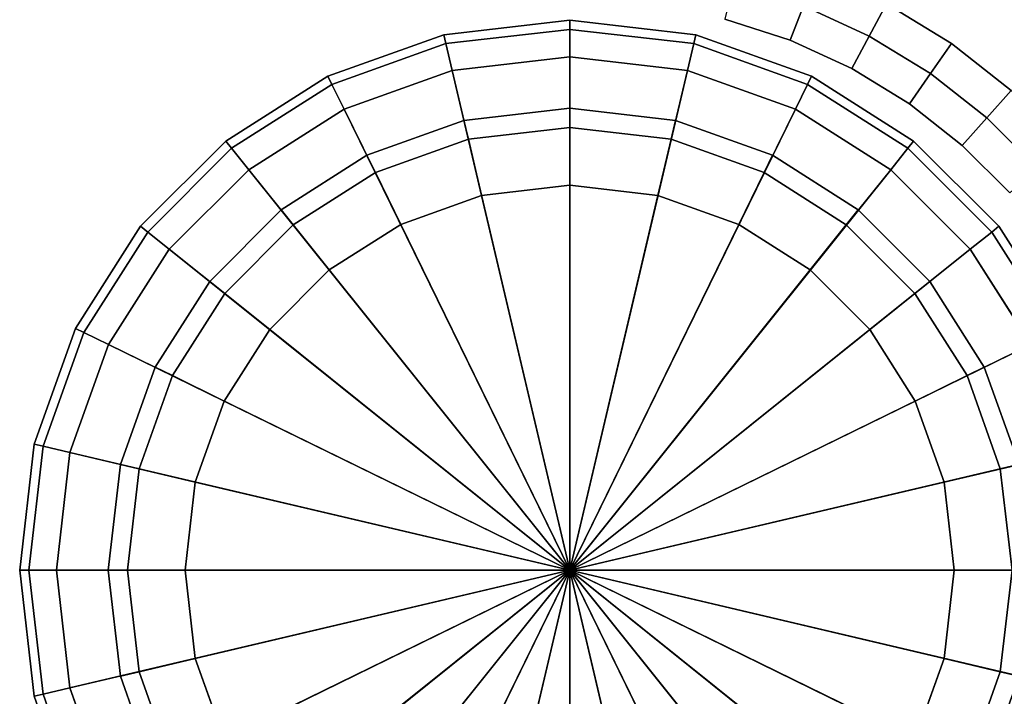
# Model space of a CAD drawing. Units: metres. Extents: x -12.82 to -10.73, y -23.1 to -18.75.
# Drawn here: x -11.36 to -11.33, y -22.84 to -22.82 of the extents above; entities that cross this region are included whole.
import ezdxf

# ---------------------------------------------------------------- set-up
doc = ezdxf.new("R2010")
doc.units = ezdxf.units.M
doc.header["$MEASUREMENT"] = 0

# ---------------------------------------------------------------- blocks, each defined once
blk = doc.blocks.new('c95a932c-d129-4d5b-8b44-af7a705bb966')
at = {"color": 0, "invisible_edges": 12}
for points in [[(30, -51.8, 0.9), (29.6563, -51.8396, 0.9), (29.6563, -51.8396, 38.2)], [(29.6563, -51.8396, 38.2), (30, -51.8, 38.2), (30, -51.8, 0.9)], [(30, -51.8, 0.9), (30, -51.8, 0.6), (29.6563, -51.8397, 0.6)], [(29.6563, -51.8397, 0.6), (29.6563, -51.8397, 0.9), (30, -51.8, 0.9)], [(29.662, -51.864, 0.525), (29.6563, -51.8397, 0.6), (30, -51.8, 0.6)], [(30, -51.8, 0.6), (30, -51.825, 0.525), (29.662, -51.864, 0.525)], [(30, -51.8, 38.2), (30.3437, -51.8396, 38.2), (30.3437, -51.8396, 0.9)], [(30.3437, -51.8396, 0.9), (30, -51.8, 0.9), (30, -51.8, 38.2)], [(30.3437, -51.8397, 0.9), (30.3437, -51.8397, 0.6), (30, -51.8, 0.6)], [(30, -51.8, 0.6), (30, -51.8, 0.9), (30.3437, -51.8397, 0.9)], [(30, -51.825, 0.525), (30, -51.8, 0.6), (30.3437, -51.8397, 0.6)], [(29.3407, -51.9526, 38.2), (29.6563, -51.8396, 38.2), (29.6563, -51.8396, 0.9)], [(29.6563, -51.8396, 0.9), (29.3407, -51.9526, 0.9), (29.3407, -51.9526, 38.2)], [(29.3407, -51.9526, 0.6), (29.3407, -51.9526, 0.9), (29.6563, -51.8397, 0.9)], [(29.6563, -51.8397, 0.9), (29.6563, -51.8397, 0.6), (29.3407, -51.9526, 0.6)], [(29.3517, -51.9751, 0.525), (29.3407, -51.9526, 0.6), (29.6563, -51.8397, 0.6)], [(29.6563, -51.8397, 0.6), (29.662, -51.864, 0.525), (29.3517, -51.9751, 0.525)], [(29.6792, -51.937, 0.5), (29.662, -51.864, 0.525), (30, -51.825, 0.525)], [(30, -51.825, 0.525), (30, -51.9, 0.5), (29.6792, -51.937, 0.5)], [(30, -51.9, 0.5), (30, -51.825, 0.525), (30.338, -51.864, 0.525)], [(30.3437, -51.8397, 0.6), (30.338, -51.864, 0.525), (30, -51.825, 0.525)], [(30.338, -51.864, 0.525), (30.3437, -51.8397, 0.6), (30.6593, -51.9526, 0.6)], [(30.3437, -51.8396, 38.2), (30.6593, -51.9526, 38.2), (30.6593, -51.9526, 0.9)], [(30.6593, -51.9526, 0.9), (30.3437, -51.8396, 0.9), (30.3437, -51.8396, 38.2)], [(30.6593, -51.9526, 0.9), (30.6593, -51.9526, 0.6), (30.3437, -51.8397, 0.6)], [(30.3437, -51.8397, 0.6), (30.3437, -51.8397, 0.9), (30.6593, -51.9526, 0.9)], [(29.3846, -52.0424, 0.5), (29.3517, -51.9751, 0.525), (29.662, -51.864, 0.525)], [(29.662, -51.864, 0.525), (29.6792, -51.937, 0.5), (29.3846, -52.0424, 0.5)], [(30.338, -51.864, 0.525), (30.3208, -51.937, 0.5), (30, -51.9, 0.5)], [(30.3208, -51.937, 0.5), (30.338, -51.864, 0.525), (30.6483, -51.9751, 0.525)], [(30.6593, -51.9526, 0.6), (30.6483, -51.9751, 0.525), (30.338, -51.864, 0.525)], [(29.6792, -51.937, 0.5), (30, -51.9, 0.5), (30, -52.25, 0.5)], [(30.2403, -52.2777, 0.5), (30, -52.25, 0.5), (30, -51.9, 0.5)], [(30, -51.9, 0.5), (30.3208, -51.937, 0.5), (30.2403, -52.2777, 0.5)], [(29.0621, -52.1298, 38.2), (29.3407, -51.9526, 38.2), (29.3407, -51.9526, 0.9)], [(29.3407, -51.9526, 0.9), (29.0621, -52.1298, 0.9), (29.0621, -52.1298, 38.2)], [(29.0621, -52.1298, 0.6), (29.0621, -52.1298, 0.9), (29.3407, -51.9526, 0.9)], [(29.3407, -51.9526, 0.9), (29.3407, -51.9526, 0.6), (29.0621, -52.1298, 0.6)], [(29.0778, -52.1493, 0.525), (29.0621, -52.1298, 0.6), (29.3407, -51.9526, 0.6)], [(29.3407, -51.9526, 0.6), (29.3517, -51.9751, 0.525), (29.0778, -52.1493, 0.525)], [(29.3846, -52.0424, 0.5), (29.6792, -51.937, 0.5), (29.7597, -52.2777, 0.5)], [(30, -52.25, 0.5), (29.7597, -52.2777, 0.5), (29.6792, -51.937, 0.5)], [(30.461, -52.3568, 0.5), (30.2403, -52.2777, 0.5), (30.3208, -51.937, 0.5)], [(30.6483, -51.9751, 0.525), (30.6154, -52.0424, 0.5), (30.3208, -51.937, 0.5)], [(30.3208, -51.937, 0.5), (30.6154, -52.0424, 0.5), (30.461, -52.3568, 0.5)], [(30.6483, -51.9751, 0.525), (30.6593, -51.9526, 0.6), (30.9379, -52.1298, 0.6)], [(30.9379, -52.1298, 0.9), (30.6593, -51.9526, 0.9), (30.6593, -51.9526, 38.2)], [(30.6593, -51.9526, 38.2), (30.9379, -52.1298, 38.2), (30.9379, -52.1298, 0.9)], [(30.6593, -51.9526, 0.6), (30.6593, -51.9526, 0.9), (30.9379, -52.1298, 0.9)], [(30.9379, -52.1298, 0.9), (30.9379, -52.1298, 0.6), (30.6593, -51.9526, 0.6)], [(29.1247, -52.2078, 0.5), (29.0778, -52.1493, 0.525), (29.3517, -51.9751, 0.525)], [(29.3517, -51.9751, 0.525), (29.3846, -52.0424, 0.5), (29.1247, -52.2078, 0.5)], [(30.6154, -52.0424, 0.5), (30.6483, -51.9751, 0.525), (30.9222, -52.1493, 0.525)], [(30.9379, -52.1298, 0.6), (30.9222, -52.1493, 0.525), (30.6483, -51.9751, 0.525)], [(29.1247, -52.2078, 0.5), (29.3846, -52.0424, 0.5), (29.539, -52.3568, 0.5)], [(29.7597, -52.2777, 0.5), (29.539, -52.3568, 0.5), (29.3846, -52.0424, 0.5)], [(29.7236, -52.1244, 0.0625), (29.7116, -52.0733, 0.25), (30, -52.04, 0.25)], [(30, -52.0925, 0.4375), (30, -52.04, 0.25), (29.7116, -52.0733, 0.25)], [(30, -52.04, 0.25), (30, -52.0925, 0.0625), (29.7236, -52.1244, 0.0625)], [(30, -52.0925, 0.0625), (30, -52.04, 0.25), (30.2884, -52.0733, 0.25)], [(30, -52.04, 0.25), (30, -52.0925, 0.4375), (30.2764, -52.1244, 0.4375)], [(30.2764, -52.1244, 0.4375), (30.2884, -52.0733, 0.25), (30, -52.04, 0.25)], [(30.6557, -52.4809, 0.5), (30.461, -52.3568, 0.5), (30.6154, -52.0424, 0.5)], [(30.9222, -52.1493, 0.525), (30.8753, -52.2078, 0.5), (30.6154, -52.0424, 0.5)], [(30.6154, -52.0424, 0.5), (30.8753, -52.2078, 0.5), (30.6557, -52.4809, 0.5)], [(29.4699, -52.2153, 0.0625), (29.4468, -52.1682, 0.25), (29.7116, -52.0733, 0.25)], [(29.7236, -52.1244, 0.4375), (29.7116, -52.0733, 0.25), (29.4468, -52.1682, 0.25)], [(29.7116, -52.0733, 0.25), (29.7236, -52.1244, 0.0625), (29.4699, -52.2153, 0.0625)], [(29.7116, -52.0733, 0.25), (29.7236, -52.1244, 0.4375), (30, -52.0925, 0.4375)], [(30.2884, -52.0733, 0.25), (30.2764, -52.1244, 0.0625), (30, -52.0925, 0.0625)], [(30.2764, -52.1244, 0.0625), (30.2884, -52.0733, 0.25), (30.5532, -52.1682, 0.25)], [(30.2884, -52.0733, 0.25), (30.2764, -52.1244, 0.4375), (30.5301, -52.2153, 0.4375)], [(30.5301, -52.2153, 0.4375), (30.5532, -52.1682, 0.25), (30.2884, -52.0733, 0.25)], [(30, -52.25, 0.5), (30, -52.0925, 0.4375), (29.7236, -52.1244, 0.4375)], [(29.7597, -52.2777), (29.7236, -52.1244, 0.0625), (30, -52.0925, 0.0625)], [(30, -52.0925, 0.0625), (30, -52.25), (29.7597, -52.2777)], [(30, -52.25), (30, -52.0925, 0.0625), (30.2764, -52.1244, 0.0625)], [(30.2403, -52.2777, 0.5), (30.2764, -52.1244, 0.4375), (30, -52.0925, 0.4375)], [(30, -52.0925, 0.4375), (30, -52.25, 0.5), (30.2403, -52.2777, 0.5)], [(28.8298, -52.3621, 38.2), (29.0621, -52.1298, 38.2), (29.0621, -52.1298, 0.9)], [(29.0621, -52.1298, 0.9), (28.8298, -52.3621, 0.9), (28.8298, -52.3621, 38.2)], [(29.0621, -52.1298, 0.9), (29.0621, -52.1298, 0.6), (28.8298, -52.3621, 0.6)], [(28.8298, -52.3621, 0.6), (28.8298, -52.3621, 0.9), (29.0621, -52.1298, 0.9)], [(28.8493, -52.3778, 0.525), (28.8298, -52.3621, 0.6), (29.0621, -52.1298, 0.6)], [(29.0621, -52.1298, 0.6), (29.0778, -52.1493, 0.525), (28.8493, -52.3778, 0.525)], [(29.4468, -52.1682, 0.25), (29.4699, -52.2153, 0.4375), (29.7236, -52.1244, 0.4375)], [(29.539, -52.3568), (29.4699, -52.2153, 0.0625), (29.7236, -52.1244, 0.0625)], [(29.7597, -52.2777, 0.5), (29.7236, -52.1244, 0.4375), (29.4699, -52.2153, 0.4375)], [(29.7236, -52.1244, 0.0625), (29.7597, -52.2777), (29.539, -52.3568)], [(29.7236, -52.1244, 0.4375), (29.7597, -52.2777, 0.5), (30, -52.25, 0.5)], [(30.2764, -52.1244, 0.0625), (30.2403, -52.2777), (30, -52.25)], [(30.2403, -52.2777), (30.2764, -52.1244, 0.0625), (30.5301, -52.2153, 0.0625)], [(30.2764, -52.1244, 0.4375), (30.2403, -52.2777, 0.5), (30.461, -52.3568, 0.5)], [(30.461, -52.3568, 0.5), (30.5301, -52.2153, 0.4375), (30.2764, -52.1244, 0.4375)], [(30.5532, -52.1682, 0.25), (30.5301, -52.2153, 0.0625), (30.2764, -52.1244, 0.0625)], [(30.9222, -52.1493, 0.525), (30.9379, -52.1298, 0.6), (31.1702, -52.3621, 0.6)], [(31.1702, -52.3621, 0.9), (30.9379, -52.1298, 0.9), (30.9379, -52.1298, 38.2)], [(30.9379, -52.1298, 38.2), (31.1702, -52.3621, 38.2), (31.1702, -52.3621, 0.9)], [(31.1702, -52.3621, 0.9), (31.1702, -52.3621, 0.6), (30.9379, -52.1298, 0.6)], [(30.9379, -52.1298, 0.6), (30.9379, -52.1298, 0.9), (31.1702, -52.3621, 0.9)], [(28.9078, -52.4247, 0.5), (28.8493, -52.3778, 0.525), (29.0778, -52.1493, 0.525)], [(29.0778, -52.1493, 0.525), (29.1247, -52.2078, 0.5), (28.9078, -52.4247, 0.5)], [(29.2459, -52.358, 0.0625), (29.2131, -52.317, 0.25), (29.4468, -52.1682, 0.25)], [(29.4699, -52.2153, 0.4375), (29.4468, -52.1682, 0.25), (29.2131, -52.317, 0.25)], [(29.4468, -52.1682, 0.25), (29.4699, -52.2153, 0.0625), (29.2459, -52.358, 0.0625)], [(30.5301, -52.2153, 0.0625), (30.5532, -52.1682, 0.25), (30.7869, -52.317, 0.25)], [(30.5532, -52.1682, 0.25), (30.5301, -52.2153, 0.4375), (30.7541, -52.358, 0.4375)], [(30.7541, -52.358, 0.4375), (30.7869, -52.317, 0.25), (30.5532, -52.1682, 0.25)], [(30.8753, -52.2078, 0.5), (30.9222, -52.1493, 0.525), (31.1507, -52.3778, 0.525)], [(31.1702, -52.3621, 0.6), (31.1507, -52.3778, 0.525), (30.9222, -52.1493, 0.525)], [(28.9078, -52.4247, 0.5), (29.1247, -52.2078, 0.5), (29.3443, -52.4809, 0.5)], [(29.539, -52.3568, 0.5), (29.3443, -52.4809, 0.5), (29.1247, -52.2078, 0.5)], [(29.2131, -52.317, 0.25), (29.2459, -52.358, 0.4375), (29.4699, -52.2153, 0.4375)], [(29.539, -52.3568, 0.5), (29.4699, -52.2153, 0.4375), (29.2459, -52.358, 0.4375)], [(29.3443, -52.4809), (29.2459, -52.358, 0.0625), (29.4699, -52.2153, 0.0625)], [(29.4699, -52.2153, 0.0625), (29.539, -52.3568), (29.3443, -52.4809)], [(29.4699, -52.2153, 0.4375), (29.539, -52.3568, 0.5), (29.7597, -52.2777, 0.5)], [(30.5301, -52.2153, 0.0625), (30.461, -52.3568), (30.2403, -52.2777)], [(30.461, -52.3568), (30.5301, -52.2153, 0.0625), (30.7541, -52.358, 0.0625)], [(30.5301, -52.2153, 0.4375), (30.461, -52.3568, 0.5), (30.6557, -52.4809, 0.5)], [(30.6557, -52.4809, 0.5), (30.7541, -52.358, 0.4375), (30.5301, -52.2153, 0.4375)], [(30.7869, -52.317, 0.25), (30.7541, -52.358, 0.0625), (30.5301, -52.2153, 0.0625)], [(30.8182, -52.6435, 0.5), (30.6557, -52.4809, 0.5), (30.8753, -52.2078, 0.5)], [(30.8753, -52.2078, 0.5), (31.0922, -52.4247, 0.5), (30.8182, -52.6435, 0.5)], [(31.1507, -52.3778, 0.525), (31.0922, -52.4247, 0.5), (30.8753, -52.2078, 0.5)], [(29.2459, -52.358, 0.4375), (29.2131, -52.317, 0.25), (29.0182, -52.5122, 0.25)], [(29.0591, -52.545, 0.0625), (29.0182, -52.5122, 0.25), (29.2131, -52.317, 0.25)], [(29.2131, -52.317, 0.25), (29.2459, -52.358, 0.0625), (29.0591, -52.545, 0.0625)], [(30.7541, -52.358, 0.0625), (30.7869, -52.317, 0.25), (30.9818, -52.5122, 0.25)], [(30.7869, -52.317, 0.25), (30.7541, -52.358, 0.4375), (30.9409, -52.545, 0.4375)], [(30.9409, -52.545, 0.4375), (30.9818, -52.5122, 0.25), (30.7869, -52.317, 0.25)], [(29.0182, -52.5122, 0.25), (29.0591, -52.545, 0.4375), (29.2459, -52.358, 0.4375)], [(29.3443, -52.4809, 0.5), (29.2459, -52.358, 0.4375), (29.0591, -52.545, 0.4375)], [(29.2459, -52.358, 0.4375), (29.3443, -52.4809, 0.5), (29.539, -52.3568, 0.5)], [(30.7541, -52.358, 0.0625), (30.6557, -52.4809), (30.461, -52.3568)], [(30.7541, -52.358, 0.4375), (30.6557, -52.4809, 0.5), (30.8182, -52.6435, 0.5)], [(30.8182, -52.6435, 0.5), (30.9409, -52.545, 0.4375), (30.7541, -52.358, 0.4375)], [(28.6526, -52.6407, 38.2), (28.8298, -52.3621, 38.2), (28.8298, -52.3621, 0.9)], [(28.8298, -52.3621, 0.9), (28.6526, -52.6407, 0.9), (28.6526, -52.6407, 38.2)], [(28.8298, -52.3621, 0.9), (28.8298, -52.3621, 0.6), (28.6526, -52.6407, 0.6)], [(28.6526, -52.6407, 0.6), (28.6526, -52.6407, 0.9), (28.8298, -52.3621, 0.9)], [(28.675, -52.6517, 0.525), (28.6526, -52.6407, 0.6), (28.8298, -52.3621, 0.6)], [(28.8298, -52.3621, 0.6), (28.8493, -52.3778, 0.525), (28.675, -52.6517, 0.525)], [(28.7424, -52.6846, 0.5), (28.675, -52.6517, 0.525), (28.8493, -52.3778, 0.525)], [(28.8493, -52.3778, 0.525), (28.9078, -52.4247, 0.5), (28.7424, -52.6846, 0.5)], [(29.1818, -52.6435), (29.0591, -52.545, 0.0625), (29.2459, -52.358, 0.0625)], [(29.2459, -52.358, 0.0625), (29.3443, -52.4809), (29.1818, -52.6435)], [(30.6557, -52.4809), (30.7541, -52.358, 0.0625), (30.9409, -52.545, 0.0625)], [(30.9818, -52.5122, 0.25), (30.9409, -52.545, 0.0625), (30.7541, -52.358, 0.0625)], [(31.0922, -52.4247, 0.5), (31.1507, -52.3778, 0.525), (31.325, -52.6517, 0.525)], [(31.1507, -52.3778, 0.525), (31.1702, -52.3621, 0.6), (31.3474, -52.6407, 0.6)], [(31.3474, -52.6407, 0.6), (31.325, -52.6517, 0.525), (31.1507, -52.3778, 0.525)], [(31.3474, -52.6407, 0.9), (31.1702, -52.3621, 0.9), (31.1702, -52.3621, 38.2)], [(31.1702, -52.3621, 38.2), (31.3474, -52.6407, 38.2), (31.3474, -52.6407, 0.9)], [(31.1702, -52.3621, 0.6), (31.1702, -52.3621, 0.9), (31.3474, -52.6407, 0.9)], [(31.3474, -52.6407, 0.9), (31.3474, -52.6407, 0.6), (31.1702, -52.3621, 0.6)], [(28.7424, -52.6846, 0.5), (28.9078, -52.4247, 0.5), (29.1818, -52.6435, 0.5)], [(29.3443, -52.4809, 0.5), (29.1818, -52.6435, 0.5), (28.9078, -52.4247, 0.5)], [(30.9421, -52.8385, 0.5), (30.8182, -52.6435, 0.5), (31.0922, -52.4247, 0.5)], [(31.0922, -52.4247, 0.5), (31.2576, -52.6846, 0.5), (30.9421, -52.8385, 0.5)], [(31.325, -52.6517, 0.525), (31.2576, -52.6846, 0.5), (31.0922, -52.4247, 0.5)], [(29.0591, -52.545, 0.4375), (29.1818, -52.6435, 0.5), (29.3443, -52.4809, 0.5)], [(30.9409, -52.545, 0.0625), (30.8182, -52.6435), (30.6557, -52.4809)], [(29.0591, -52.545, 0.4375), (29.0182, -52.5122, 0.25), (28.8695, -52.7462, 0.25)], [(28.9166, -52.7692, 0.0625), (28.8695, -52.7462, 0.25), (29.0182, -52.5122, 0.25)], [(29.0182, -52.5122, 0.25), (29.0591, -52.545, 0.0625), (28.9166, -52.7692, 0.0625)], [(30.9409, -52.545, 0.0625), (30.9818, -52.5122, 0.25), (31.1305, -52.7462, 0.25)], [(30.9818, -52.5122, 0.25), (30.9409, -52.545, 0.4375), (31.0834, -52.7692, 0.4375)], [(31.0834, -52.7692, 0.4375), (31.1305, -52.7462, 0.25), (30.9818, -52.5122, 0.25)], [(28.8695, -52.7462, 0.25), (28.9166, -52.7692, 0.4375), (29.0591, -52.545, 0.4375)], [(29.1818, -52.6435, 0.5), (29.0591, -52.545, 0.4375), (28.9166, -52.7692, 0.4375)], [(29.0579, -52.8385), (28.9166, -52.7692, 0.0625), (29.0591, -52.545, 0.0625)], [(29.0591, -52.545, 0.0625), (29.1818, -52.6435), (29.0579, -52.8385)], [(30.8182, -52.6435), (30.9409, -52.545, 0.0625), (31.0834, -52.7692, 0.0625)], [(30.9409, -52.545, 0.4375), (30.8182, -52.6435, 0.5), (30.9421, -52.8385, 0.5)], [(30.9421, -52.8385, 0.5), (31.0834, -52.7692, 0.4375), (30.9409, -52.545, 0.4375)], [(31.1305, -52.7462, 0.25), (31.0834, -52.7692, 0.0625), (30.9409, -52.545, 0.0625)], [(28.5397, -52.9563, 38.2), (28.6526, -52.6407, 38.2), (28.6526, -52.6407, 0.9)], [(28.6526, -52.6407, 0.9), (28.5397, -52.9563, 0.9), (28.5397, -52.9563, 38.2)], [(28.6526, -52.6407, 0.9), (28.6526, -52.6407, 0.6), (28.5397, -52.9563, 0.6)], [(28.5397, -52.9563, 0.6), (28.5397, -52.9563, 0.9), (28.6526, -52.6407, 0.9)], [(28.564, -52.962, 0.525), (28.5397, -52.9563, 0.6), (28.6526, -52.6407, 0.6)], [(28.6526, -52.6407, 0.6), (28.675, -52.6517, 0.525), (28.564, -52.962, 0.525)], [(28.637, -52.9792, 0.5), (28.564, -52.962, 0.525), (28.675, -52.6517, 0.525)], [(28.675, -52.6517, 0.525), (28.7424, -52.6846, 0.5), (28.637, -52.9792, 0.5)], [(29.1818, -52.6435, 0.5), (29.0579, -52.8385, 0.5), (28.7424, -52.6846, 0.5)], [(28.9166, -52.7692, 0.4375), (29.0579, -52.8385, 0.5), (29.1818, -52.6435, 0.5)], [(31.0834, -52.7692, 0.0625), (30.9421, -52.8385), (30.8182, -52.6435)], [(28.637, -52.9792, 0.5), (28.7424, -52.6846, 0.5), (29.0579, -52.8385, 0.5)], [(31.0211, -53.0594, 0.5), (30.9421, -52.8385, 0.5), (31.2576, -52.6846, 0.5)], [(31.2576, -52.6846, 0.5), (31.363, -52.9792, 0.5), (31.0211, -53.0594, 0.5)], [(28.9166, -52.7692, 0.4375), (28.8695, -52.7462, 0.25), (28.7748, -53.0113, 0.25)], [(28.8258, -53.0233, 0.0625), (28.7748, -53.0113, 0.25), (28.8695, -52.7462, 0.25)], [(28.8695, -52.7462, 0.25), (28.9166, -52.7692, 0.0625), (28.8258, -53.0233, 0.0625)], [(31.0834, -52.7692, 0.0625), (31.1305, -52.7462, 0.25), (31.2252, -53.0113, 0.25)], [(31.1305, -52.7462, 0.25), (31.0834, -52.7692, 0.4375), (31.1742, -53.0233, 0.4375)], [(31.1742, -53.0233, 0.4375), (31.2252, -53.0113, 0.25), (31.1305, -52.7462, 0.25)], [(28.7748, -53.0113, 0.25), (28.8258, -53.0233, 0.4375), (28.9166, -52.7692, 0.4375)], [(28.9789, -53.0594), (28.8258, -53.0233, 0.0625), (28.9166, -52.7692, 0.0625)], [(29.0579, -52.8385, 0.5), (28.9166, -52.7692, 0.4375), (28.8258, -53.0233, 0.4375)], [(28.9166, -52.7692, 0.0625), (29.0579, -52.8385), (28.9789, -53.0594)], [(30.9421, -52.8385), (31.0834, -52.7692, 0.0625), (31.1742, -53.0233, 0.0625)], [(31.0834, -52.7692, 0.4375), (30.9421, -52.8385, 0.5), (31.0211, -53.0594, 0.5)], [(31.0211, -53.0594, 0.5), (31.1742, -53.0233, 0.4375), (31.0834, -52.7692, 0.4375)], [(31.2252, -53.0113, 0.25), (31.1742, -53.0233, 0.0625), (31.0834, -52.7692, 0.0625)], [(29.0579, -52.8385, 0.5), (28.9789, -53.0594, 0.5), (28.637, -52.9792, 0.5)], [(28.8258, -53.0233, 0.4375), (28.9789, -53.0594, 0.5), (29.0579, -52.8385, 0.5)], [(31.1742, -53.0233, 0.0625), (31.0211, -53.0594), (30.9421, -52.8385)], [(28.5, -53.3, 38.2), (28.5397, -52.9563, 38.2), (28.5397, -52.9563, 0.9)], [(28.5397, -52.9563, 0.9), (28.5, -53.3, 0.9), (28.5, -53.3, 38.2)], [(28.5397, -52.9563, 0.9), (28.5397, -52.9563, 0.6), (28.5, -53.3, 0.6)], [(28.5, -53.3, 0.6), (28.5, -53.3, 0.9), (28.5397, -52.9563, 0.9)], [(28.525, -53.3, 0.525), (28.5, -53.3, 0.6), (28.5397, -52.9563, 0.6)], [(28.5397, -52.9563, 0.6), (28.564, -52.962, 0.525), (28.525, -53.3, 0.525)], [(28.6, -53.3, 0.5), (28.525, -53.3, 0.525), (28.564, -52.962, 0.525)], [(28.564, -52.962, 0.525), (28.637, -52.9792, 0.5), (28.6, -53.3, 0.5)], [(28.6, -53.3, 0.5), (28.637, -52.9792, 0.5), (28.9789, -53.0594, 0.5)], [(31.0487, -53.3, 0.5), (31.0211, -53.0594, 0.5), (31.363, -52.9792, 0.5)], [(31.363, -52.9792, 0.5), (31.4, -53.3, 0.5), (31.0487, -53.3, 0.5)], [(28.7939, -53.3, 0.0625), (28.7415, -53.3, 0.25), (28.7748, -53.0113, 0.25)], [(28.8258, -53.0233, 0.4375), (28.7748, -53.0113, 0.25), (28.7415, -53.3, 0.25)], [(28.7415, -53.3, 0.25), (28.7939, -53.3, 0.4375), (28.8258, -53.0233, 0.4375)], [(28.7748, -53.0113, 0.25), (28.8258, -53.0233, 0.0625), (28.7939, -53.3, 0.0625)], [(28.9513, -53.3), (28.7939, -53.3, 0.0625), (28.8258, -53.0233, 0.0625)], [(28.9789, -53.0594, 0.5), (28.8258, -53.0233, 0.4375), (28.7939, -53.3, 0.4375)], [(28.8258, -53.0233, 0.0625), (28.9789, -53.0594), (28.9513, -53.3)], [(31.1742, -53.0233, 0.4375), (31.0211, -53.0594, 0.5), (31.0487, -53.3, 0.5)], [(31.0211, -53.0594), (31.1742, -53.0233, 0.0625), (31.2061, -53.3, 0.0625)], [(31.0487, -53.3, 0.5), (31.2061, -53.3, 0.4375), (31.1742, -53.0233, 0.4375)], [(31.1742, -53.0233, 0.0625), (31.2252, -53.0113, 0.25), (31.2585, -53.3, 0.25)], [(31.2252, -53.0113, 0.25), (31.1742, -53.0233, 0.4375), (31.2061, -53.3, 0.4375)], [(31.2585, -53.3, 0.25), (31.2061, -53.3, 0.0625), (31.1742, -53.0233, 0.0625)], [(28.9789, -53.0594, 0.5), (28.9513, -53.3, 0.5), (28.6, -53.3, 0.5)], [(28.7939, -53.3, 0.4375), (28.9513, -53.3, 0.5), (28.9789, -53.0594, 0.5)], [(31.2061, -53.3, 0.0625), (31.0487, -53.3), (31.0211, -53.0594)], [(28.5, -53.3, 0.9), (28.5397, -53.6437, 0.9), (28.5397, -53.6437, 38.2)], [(28.5397, -53.6437, 38.2), (28.5, -53.3, 38.2), (28.5, -53.3, 0.9)], [(28.5397, -53.6437, 0.6), (28.5397, -53.6437, 0.9), (28.5, -53.3, 0.9)], [(28.5, -53.3, 0.9), (28.5, -53.3, 0.6), (28.5397, -53.6437, 0.6)], [(28.5, -53.3, 0.6), (28.525, -53.3, 0.525), (28.564, -53.638, 0.525)], [(28.564, -53.638, 0.525), (28.5397, -53.6437, 0.6), (28.5, -53.3, 0.6)], [(28.525, -53.3, 0.525), (28.6, -53.3, 0.5), (28.637, -53.6208, 0.5)], [(28.637, -53.6208, 0.5), (28.564, -53.638, 0.525), (28.525, -53.3, 0.525)], [(28.637, -53.6208, 0.5), (28.6, -53.3, 0.5), (28.9513, -53.3, 0.5)], [(28.9513, -53.3, 0.5), (28.9789, -53.5406, 0.5), (28.637, -53.6208, 0.5)], [(28.7415, -53.3, 0.25), (28.7939, -53.3, 0.0625), (28.8258, -53.5767, 0.0625)], [(28.7939, -53.3, 0.4375), (28.7415, -53.3, 0.25), (28.7748, -53.5887, 0.25)], [(28.8258, -53.5767, 0.0625), (28.7748, -53.5887, 0.25), (28.7415, -53.3, 0.25)], [(28.7748, -53.5887, 0.25), (28.8258, -53.5767, 0.4375), (28.7939, -53.3, 0.4375)], [(28.9789, -53.5406), (28.8258, -53.5767, 0.0625), (28.7939, -53.3, 0.0625)], [(28.9513, -53.3, 0.5), (28.7939, -53.3, 0.4375), (28.8258, -53.5767, 0.4375)], [(28.7939, -53.3, 0.0625), (28.9513, -53.3), (28.9789, -53.5406)], [(28.8258, -53.5767, 0.4375), (28.9789, -53.5406, 0.5), (28.9513, -53.3, 0.5)], [(31.2061, -53.3, 0.4375), (31.0487, -53.3, 0.5), (31.0211, -53.5406, 0.5)], [(31.0211, -53.5406, 0.5), (31.1742, -53.5767, 0.4375), (31.2061, -53.3, 0.4375)], [(31.1742, -53.5767, 0.0625), (31.0211, -53.5406), (31.0487, -53.3)], [(31.0211, -53.5406, 0.5), (31.0487, -53.3, 0.5), (31.4, -53.3, 0.5)], [(31.4, -53.3, 0.5), (31.363, -53.6208, 0.5), (31.0211, -53.5406, 0.5)], [(31.0487, -53.3), (31.2061, -53.3, 0.0625), (31.1742, -53.5767, 0.0625)], [(31.1742, -53.5767, 0.4375), (31.2252, -53.5887, 0.25), (31.2585, -53.3, 0.25)], [(31.2585, -53.3, 0.25), (31.2061, -53.3, 0.4375), (31.1742, -53.5767, 0.4375)], [(31.2252, -53.5887, 0.25), (31.1742, -53.5767, 0.0625), (31.2061, -53.3, 0.0625)], [(28.7424, -53.9154, 0.5), (28.637, -53.6208, 0.5), (28.9789, -53.5406, 0.5)], [(28.9789, -53.5406, 0.5), (29.0579, -53.7615, 0.5), (28.7424, -53.9154, 0.5)], [(28.8258, -53.5767, 0.0625), (28.9789, -53.5406), (29.0579, -53.7615)], [(28.9789, -53.5406, 0.5), (28.8258, -53.5767, 0.4375), (28.9166, -53.8308, 0.4375)], [(28.9166, -53.8308, 0.4375), (29.0579, -53.7615, 0.5), (28.9789, -53.5406, 0.5)], [(31.0834, -53.8308, 0.0625), (30.9421, -53.7615), (31.0211, -53.5406)], [(31.1742, -53.5767, 0.4375), (31.0211, -53.5406, 0.5), (30.9421, -53.7615, 0.5)], [(30.9421, -53.7615, 0.5), (31.0211, -53.5406, 0.5), (31.363, -53.6208, 0.5)], [(31.0211, -53.5406), (31.1742, -53.5767, 0.0625), (31.0834, -53.8308, 0.0625)], [(28.7748, -53.5887, 0.25), (28.8258, -53.5767, 0.0625), (28.9166, -53.8308, 0.0625)], [(28.8258, -53.5767, 0.4375), (28.7748, -53.5887, 0.25), (28.8695, -53.8538, 0.25)], [(28.9166, -53.8308, 0.0625), (28.8695, -53.8538, 0.25), (28.7748, -53.5887, 0.25)], [(29.0579, -53.7615), (28.9166, -53.8308, 0.0625), (28.8258, -53.5767, 0.0625)], [(28.8695, -53.8538, 0.25), (28.9166, -53.8308, 0.4375), (28.8258, -53.5767, 0.4375)], [(30.9421, -53.7615, 0.5), (31.0834, -53.8308, 0.4375), (31.1742, -53.5767, 0.4375)], [(31.1305, -53.8538, 0.25), (31.0834, -53.8308, 0.0625), (31.1742, -53.5767, 0.0625)], [(31.2252, -53.5887, 0.25), (31.1742, -53.5767, 0.4375), (31.0834, -53.8308, 0.4375)], [(31.0834, -53.8308, 0.4375), (31.1305, -53.8538, 0.25), (31.2252, -53.5887, 0.25)], [(31.1742, -53.5767, 0.0625), (31.2252, -53.5887, 0.25), (31.1305, -53.8538, 0.25)], [(28.5397, -53.6437, 0.6), (28.564, -53.638, 0.525), (28.675, -53.9483, 0.525)], [(28.6526, -53.9593, 38.2), (28.5397, -53.6437, 38.2), (28.5397, -53.6437, 0.9)], [(28.5397, -53.6437, 0.9), (28.6526, -53.9593, 0.9), (28.6526, -53.9593, 38.2)], [(28.564, -53.638, 0.525), (28.637, -53.6208, 0.5), (28.7424, -53.9154, 0.5)], [(28.7424, -53.9154, 0.5), (28.675, -53.9483, 0.525), (28.564, -53.638, 0.525)], [(31.363, -53.6208, 0.5), (31.2576, -53.9154, 0.5), (30.9421, -53.7615, 0.5)]]:
    blk.add_3dface(points, dxfattribs=at)
at = {"color": 0}
for points in [[(29.7597, -52.2777), (30, -52.25), (30, -53.3)], [(30, -52.25), (30.2403, -52.2777), (30, -53.3)], [(29.539, -52.3568), (29.7597, -52.2777), (30, -53.3)], [(30.2403, -52.2777), (30.461, -52.3568), (30, -53.3)], [(29.3443, -52.4809), (29.539, -52.3568), (30, -53.3)], [(30.461, -52.3568), (30.6557, -52.4809), (30, -53.3)], [(29.1818, -52.6435), (29.3443, -52.4809), (30, -53.3)], [(30.6557, -52.4809), (30.8182, -52.6435), (30, -53.3)], [(29.0579, -52.8385), (29.1818, -52.6435), (30, -53.3)], [(30.8182, -52.6435), (30.9421, -52.8385), (30, -53.3)], [(28.9789, -53.0594), (29.0579, -52.8385), (30, -53.3)], [(30.9421, -52.8385), (31.0211, -53.0594), (30, -53.3)], [(28.9513, -53.3), (28.9789, -53.0594), (30, -53.3)], [(31.0211, -53.0594), (31.0487, -53.3), (30, -53.3)], [(28.9789, -53.5406), (28.9513, -53.3), (30, -53.3)], [(29.0579, -53.7615), (28.9789, -53.5406), (30, -53.3)], [(29.1818, -53.9565), (29.0579, -53.7615), (30, -53.3)], [(29.3443, -54.1191), (29.1818, -53.9565), (30, -53.3)], [(29.539, -54.2432), (29.3443, -54.1191), (30, -53.3)], [(29.7597, -54.3223), (29.539, -54.2432), (30, -53.3)], [(30, -54.35), (29.7597, -54.3223), (30, -53.3)], [(30.9421, -53.7615), (30.8182, -53.9565), (30, -53.3)], [(30.6557, -54.1191), (30.461, -54.2432), (30, -53.3)], [(31.0487, -53.3), (31.0211, -53.5406), (30, -53.3)], [(30.8182, -53.9565), (30.6557, -54.1191), (30, -53.3)], [(30.461, -54.2432), (30.2403, -54.3223), (30, -53.3)], [(30.2403, -54.3223), (30, -54.35), (30, -53.3)], [(31.0211, -53.5406), (30.9421, -53.7615), (30, -53.3)]]:
    blk.add_3dface(points, dxfattribs=at)
blk = doc.blocks.new('4e5e0267-6a81-4c92-a85e-26991037c116')
at = {"color": 0, "invisible_edges": 12}
for points in [[(30, -51.8, 38.2), (30, -51.825, 38.275), (30.338, -51.864, 38.275)], [(30.338, -51.864, 38.275), (30.3437, -51.8396, 38.2), (30, -51.8, 38.2)], [(30.3208, -51.937, 38.3), (30.338, -51.864, 38.275), (30, -51.825, 38.275)], [(30, -51.825, 38.275), (30, -51.9, 38.3), (30.3208, -51.937, 38.3)], [(30.3437, -51.8396, 38.2), (30.338, -51.864, 38.275), (30.6483, -51.9751, 38.275)], [(30.6483, -51.9751, 38.275), (30.6593, -51.9526, 38.2), (30.3437, -51.8396, 38.2)], [(30.338, -51.864, 38.275), (30.3208, -51.937, 38.3), (30.6154, -52.0424, 38.3)], [(30.6154, -52.0424, 38.3), (30.6483, -51.9751, 38.275), (30.338, -51.864, 38.275)], [(30.6593, -51.9526, 38.2), (30.6483, -51.9751, 38.275), (30.9222, -52.1493, 38.275)], [(30.9222, -52.1493, 38.275), (30.9379, -52.1298, 38.2), (30.6593, -51.9526, 38.2)], [(30.6483, -51.9751, 38.275), (30.6154, -52.0424, 38.3), (30.8753, -52.2078, 38.3)], [(30.8753, -52.2078, 38.3), (30.9222, -52.1493, 38.275), (30.6483, -51.9751, 38.275)], [(30.9379, -52.1298, 38.2), (30.9222, -52.1493, 38.275), (31.1507, -52.3778, 38.275)], [(31.1507, -52.3778, 38.275), (31.1702, -52.3621, 38.2), (30.9379, -52.1298, 38.2)], [(30.9222, -52.1493, 38.275), (30.8753, -52.2078, 38.3), (31.0922, -52.4247, 38.3)], [(31.0922, -52.4247, 38.3), (31.1507, -52.3778, 38.275), (30.9222, -52.1493, 38.275)], [(31.1507, -52.3778, 38.275), (31.0922, -52.4247, 38.3), (31.2576, -52.6846, 38.3)], [(31.1702, -52.3621, 38.2), (31.1507, -52.3778, 38.275), (31.325, -52.6517, 38.275)], [(31.2576, -52.6846, 38.3), (31.325, -52.6517, 38.275), (31.1507, -52.3778, 38.275)], [(31.325, -52.6517, 38.275), (31.3474, -52.6407, 38.2), (31.1702, -52.3621, 38.2)]]:
    blk.add_3dface(points, dxfattribs=at)
at = {"color": 0}
for points in [[(30.3208, -51.937, 38.3), (30, -51.9, 38.3), (30, -53.3, 38.3)], [(30.6154, -52.0424, 38.3), (30.3208, -51.937, 38.3), (30, -53.3, 38.3)], [(30.8753, -52.2078, 38.3), (30.6154, -52.0424, 38.3), (30, -53.3, 38.3)], [(31.0922, -52.4247, 38.3), (30.8753, -52.2078, 38.3), (30, -53.3, 38.3)], [(31.2576, -52.6846, 38.3), (31.0922, -52.4247, 38.3), (30, -53.3, 38.3)], [(31.363, -52.9792, 38.3), (31.2576, -52.6846, 38.3), (30, -53.3, 38.3)], [(31.4, -53.3, 38.3), (31.363, -52.9792, 38.3), (30, -53.3, 38.3)], [(30, -54.7, 38.3), (30.3208, -54.663, 38.3), (30, -53.3, 38.3)], [(30.6154, -54.5576, 38.3), (30.8753, -54.3922, 38.3), (30, -53.3, 38.3)], [(31.0922, -54.1753, 38.3), (31.2576, -53.9154, 38.3), (30, -53.3, 38.3)], [(30.3208, -54.663, 38.3), (30.6154, -54.5576, 38.3), (30, -53.3, 38.3)], [(31.2576, -53.9154, 38.3), (31.363, -53.6208, 38.3), (30, -53.3, 38.3)], [(30.8753, -54.3922, 38.3), (31.0922, -54.1753, 38.3), (30, -53.3, 38.3)], [(31.363, -53.6208, 38.3), (31.4, -53.3, 38.3), (30, -53.3, 38.3)]]:
    blk.add_3dface(points, dxfattribs=at)
blk.add_blockref('c95a932c-d129-4d5b-8b44-af7a705bb966', (0, 0), dxfattribs=at)
blk = doc.blocks.new('b1be44ee-c68f-449b-8acf-5dfb6f69eb55')
at = {"color": 154, "true_color": 0x1c59b1, "invisible_edges": 12}
for points in [[(30, -51.825, 38.275), (30, -51.8, 38.2), (29.6563, -51.8396, 38.2)], [(29.662, -51.864, 38.275), (29.6563, -51.8396, 38.2), (29.3407, -51.9526, 38.2)], [(29.6563, -51.8396, 38.2), (29.662, -51.864, 38.275), (30, -51.825, 38.275)], [(30, -51.9, 38.3), (30, -51.825, 38.275), (29.662, -51.864, 38.275)], [(29.3407, -51.9526, 38.2), (29.3517, -51.9751, 38.275), (29.662, -51.864, 38.275)], [(29.6792, -51.937, 38.3), (29.662, -51.864, 38.275), (29.3517, -51.9751, 38.275)], [(29.662, -51.864, 38.275), (29.6792, -51.937, 38.3), (30, -51.9, 38.3)], [(29.3517, -51.9751, 38.275), (29.3407, -51.9526, 38.2), (29.0621, -52.1298, 38.2)], [(29.3517, -51.9751, 38.275), (29.3846, -52.0424, 38.3), (29.6792, -51.937, 38.3)], [(29.0621, -52.1298, 38.2), (29.0778, -52.1493, 38.275), (29.3517, -51.9751, 38.275)], [(29.3846, -52.0424, 38.3), (29.3517, -51.9751, 38.275), (29.0778, -52.1493, 38.275)], [(29.0778, -52.1493, 38.275), (29.1247, -52.2078, 38.3), (29.3846, -52.0424, 38.3)], [(29.0778, -52.1493, 38.275), (29.0621, -52.1298, 38.2), (28.8298, -52.3621, 38.2)], [(28.8298, -52.3621, 38.2), (28.8493, -52.3778, 38.275), (29.0778, -52.1493, 38.275)], [(29.1247, -52.2078, 38.3), (29.0778, -52.1493, 38.275), (28.8493, -52.3778, 38.275)], [(28.8493, -52.3778, 38.275), (28.9078, -52.4247, 38.3), (29.1247, -52.2078, 38.3)], [(28.8493, -52.3778, 38.275), (28.8298, -52.3621, 38.2), (28.6526, -52.6407, 38.2)], [(28.6526, -52.6407, 38.2), (28.675, -52.6517, 38.275), (28.8493, -52.3778, 38.275)], [(28.9078, -52.4247, 38.3), (28.8493, -52.3778, 38.275), (28.675, -52.6517, 38.275)], [(28.675, -52.6517, 38.275), (28.7424, -52.6846, 38.3), (28.9078, -52.4247, 38.3)], [(28.675, -52.6517, 38.275), (28.6526, -52.6407, 38.2), (28.5397, -52.9563, 38.2)], [(28.5397, -52.9563, 38.2), (28.564, -52.962, 38.275), (28.675, -52.6517, 38.275)], [(28.7424, -52.6846, 38.3), (28.675, -52.6517, 38.275), (28.564, -52.962, 38.275)], [(28.564, -52.962, 38.275), (28.637, -52.9792, 38.3), (28.7424, -52.6846, 38.3)], [(28.564, -52.962, 38.275), (28.5397, -52.9563, 38.2), (28.5, -53.3, 38.2)], [(28.5, -53.3, 38.2), (28.525, -53.3, 38.275), (28.564, -52.962, 38.275)], [(28.637, -52.9792, 38.3), (28.564, -52.962, 38.275), (28.525, -53.3, 38.275)], [(28.525, -53.3, 38.275), (28.6, -53.3, 38.3), (28.637, -52.9792, 38.3)], [(28.525, -53.3, 38.275), (28.5, -53.3, 38.2), (28.5397, -53.6437, 38.2)], [(28.6, -53.3, 38.3), (28.525, -53.3, 38.275), (28.564, -53.638, 38.275)], [(28.5397, -53.6437, 38.2), (28.564, -53.638, 38.275), (28.525, -53.3, 38.275)], [(28.564, -53.638, 38.275), (28.637, -53.6208, 38.3), (28.6, -53.3, 38.3)], [(28.564, -53.638, 38.275), (28.5397, -53.6437, 38.2), (28.6526, -53.9593, 38.2)], [(28.637, -53.6208, 38.3), (28.564, -53.638, 38.275), (28.675, -53.9483, 38.275)], [(28.6526, -53.9593, 38.2), (28.675, -53.9483, 38.275), (28.564, -53.638, 38.275)], [(28.675, -53.9483, 38.275), (28.7424, -53.9154, 38.3), (28.637, -53.6208, 38.3)]]:
    blk.add_3dface(points, dxfattribs=at)
at = {"color": 154, "true_color": 0x1c59b1}
for points in [[(30, -51.9, 38.3), (29.6792, -51.937, 38.3), (30, -53.3, 38.3)], [(29.6792, -51.937, 38.3), (29.3846, -52.0424, 38.3), (30, -53.3, 38.3)], [(29.3846, -52.0424, 38.3), (29.1247, -52.2078, 38.3), (30, -53.3, 38.3)], [(29.1247, -52.2078, 38.3), (28.9078, -52.4247, 38.3), (30, -53.3, 38.3)], [(28.9078, -52.4247, 38.3), (28.7424, -52.6846, 38.3), (30, -53.3, 38.3)], [(28.7424, -52.6846, 38.3), (28.637, -52.9792, 38.3), (30, -53.3, 38.3)], [(28.637, -52.9792, 38.3), (28.6, -53.3, 38.3), (30, -53.3, 38.3)], [(28.6, -53.3, 38.3), (28.637, -53.6208, 38.3), (30, -53.3, 38.3)], [(28.637, -53.6208, 38.3), (28.7424, -53.9154, 38.3), (30, -53.3, 38.3)], [(28.7424, -53.9154, 38.3), (28.9078, -54.1753, 38.3), (30, -53.3, 38.3)], [(28.9078, -54.1753, 38.3), (29.1247, -54.3922, 38.3), (30, -53.3, 38.3)], [(29.1247, -54.3922, 38.3), (29.3846, -54.5576, 38.3), (30, -53.3, 38.3)], [(29.3846, -54.5576, 38.3), (29.6792, -54.663, 38.3), (30, -53.3, 38.3)], [(29.6792, -54.663, 38.3), (30, -54.7, 38.3), (30, -53.3, 38.3)]]:
    blk.add_3dface(points, dxfattribs=at)
blk.add_blockref('4e5e0267-6a81-4c92-a85e-26991037c116', (0, 0))
blk = doc.blocks.new('a785e3ef-b314-4a48-86ea-1b763b789ee3')
blk.add_blockref('b1be44ee-c68f-449b-8acf-5dfb6f69eb55', (-60.0413, 0))
blk = doc.blocks.new('8d50fa61-cb1c-4887-baa5-ccbb36e0f337')
at = {"color": 0}
for points, invisible_edges in [([(-29.0002, -51.8636, 33.4), (-29.0002, 51.8636, 33.4), (-28.8378, 51.9917, 33.4)], 13), ([(-28.8378, -51.9917, 33.4), (-29.0002, -51.8636, 33.4), (-28.8378, 51.9917, 33.4)], 14), ([(-28.8378, 51.9917, 38.3), (-29.0002, 51.8636, 38.3), (-29.0002, -51.8636, 38.3)], 14), ([(-28.8378, 51.9917, 38.3), (-29.0002, -51.8636, 38.3), (-28.8378, -51.9917, 38.3)], 13), ([(-29.0002, -51.8636, 33.4), (-29.1774, 51.755, 33.4), (-29.0002, 51.8636, 33.4)], 13), ([(-29.0002, 51.8636, 38.3), (-29.1774, 51.755, 38.3), (-29.0002, -51.8636, 38.3)], 14), ([(-29.0002, -51.8636, 33.4), (-29.1774, -51.755, 33.4), (-29.1774, 51.755, 33.4)], 14), ([(-29.1774, 51.755, 38.3), (-29.1774, -51.755, 38.3), (-29.0002, -51.8636, 38.3)], 13), ([(-29.2245, -51.8434, 33.4), (-29.4039, -51.761, 33.4), (-29.3677, -51.6676, 33.4)], 12), ([(-29.3677, -51.6676, 33.4), (-29.1774, -51.755, 33.4), (-29.2245, -51.8434, 33.4)], 12), ([(-29.594, -51.7003, 38.3), (-29.6186, -51.7974, 38.2), (-29.4401, -51.8544, 38.2)], 12), ([(-29.4401, -51.8544, 38.2), (-29.4039, -51.761, 38.3), (-29.594, -51.7003, 38.3)], 12), ([(-29.4039, -51.761, 33.4), (-29.4401, -51.8544, 33.5), (-29.6186, -51.7974, 33.5)], 12), ([(-29.4039, -51.761, 38.3), (-29.4401, -51.8544, 38.2), (-29.2717, -51.9318, 38.2)], 12), ([(-29.4401, -51.8544, 33.5), (-29.4039, -51.761, 33.4), (-29.2245, -51.8434, 33.4)], 12), ([(-29.4039, -51.761, 38.3), (-29.2245, -51.8434, 38.3), (-29.1774, -51.755, 38.3)], 12), ([(-29.2717, -51.9318, 38.2), (-29.2245, -51.8434, 38.3), (-29.4039, -51.761, 38.3)], 12), ([(-29.0575, -51.9457, 33.4), (-29.2245, -51.8434, 33.4), (-29.1774, -51.755, 33.4)], 12), ([(-29.0002, -51.8636, 38.3), (-29.1774, -51.755, 38.3), (-29.2245, -51.8434, 38.3)], 12), ([(-29.1774, -51.755, 33.4), (-29.0002, -51.8636, 33.4), (-29.0575, -51.9457, 33.4)], 12), ([(-29.4401, -51.8544, 38.2), (-29.6186, -51.7974, 38.2), (-29.6186, -51.7974, 33.5)], 12), ([(-29.6186, -51.7974, 33.5), (-29.4401, -51.8544, 33.5), (-29.4401, -51.8544, 38.2)], 12), ([(-29.2245, -51.8434, 33.4), (-29.2717, -51.9318, 33.5), (-29.4401, -51.8544, 33.5)], 12), ([(-29.2245, -51.8434, 38.3), (-29.2717, -51.9318, 38.2), (-29.1148, -52.0279, 38.2)], 12), ([(-29.2717, -51.9318, 33.5), (-29.2245, -51.8434, 33.4), (-29.0575, -51.9457, 33.4)], 12), ([(-29.1148, -52.0279, 38.2), (-29.0575, -51.9457, 38.3), (-29.2245, -51.8434, 38.3)], 12), ([(-29.2245, -51.8434, 38.3), (-29.0575, -51.9457, 38.3), (-29.0002, -51.8636, 38.3)], 12), ([(-29.2717, -51.9318, 38.2), (-29.4401, -51.8544, 38.2), (-29.4401, -51.8544, 33.5)], 12), ([(-29.4401, -51.8544, 33.5), (-29.2717, -51.9318, 33.5), (-29.2717, -51.9318, 38.2)], 12), ([(-28.9043, -52.0666, 33.4), (-29.0575, -51.9457, 33.4), (-29.0002, -51.8636, 33.4)], 12), ([(-28.8378, -51.9917, 38.3), (-29.0002, -51.8636, 38.3), (-29.0575, -51.9457, 38.3)], 12), ([(-29.0002, -51.8636, 33.4), (-28.8378, -51.9917, 33.4), (-28.9043, -52.0666, 33.4)], 12), ([(-29.2717, -51.9318, 33.5), (-29.1148, -52.0279, 33.5), (-29.1148, -52.0279, 38.2)], 12), ([(-29.1148, -52.0279, 38.2), (-29.2717, -51.9318, 38.2), (-29.2717, -51.9318, 33.5)], 12), ([(-29.0575, -51.9457, 33.4), (-29.1148, -52.0279, 33.5), (-29.2717, -51.9318, 33.5)], 12), ([(-29.1148, -52.0279, 33.5), (-29.0575, -51.9457, 33.4), (-28.9043, -52.0666, 33.4)], 12), ([(-29.0575, -51.9457, 38.3), (-29.1148, -52.0279, 38.2), (-28.9709, -52.1414, 38.2)], 12), ([(-28.9709, -52.1414, 38.2), (-28.9043, -52.0666, 38.3), (-29.0575, -51.9457, 38.3)], 12), ([(-29.0575, -51.9457, 38.3), (-28.9043, -52.0666, 38.3), (-28.8378, -51.9917, 38.3)], 12), ([(-28.7666, -52.2044, 33.4), (-28.9043, -52.0666, 33.4), (-28.8378, -51.9917, 33.4)], 12), ([(-28.6917, -52.1378, 38.3), (-28.8378, -51.9917, 38.3), (-28.9043, -52.0666, 38.3)], 12), ([(-29.1148, -52.0279, 33.5), (-28.9709, -52.1414, 33.5), (-28.9709, -52.1414, 38.2)], 12), ([(-28.9709, -52.1414, 38.2), (-29.1148, -52.0279, 38.2), (-29.1148, -52.0279, 33.5)], 12), ([(-28.9043, -52.0666, 33.4), (-28.9709, -52.1414, 33.5), (-29.1148, -52.0279, 33.5)], 12), ([(-28.9709, -52.1414, 33.5), (-28.9043, -52.0666, 33.4), (-28.7666, -52.2044, 33.4)], 12), ([(-28.9043, -52.0666, 38.3), (-28.9709, -52.1414, 38.2), (-28.8415, -52.2709, 38.2)], 12), ([(-28.8415, -52.2709, 38.2), (-28.7666, -52.2044, 38.3), (-28.9043, -52.0666, 38.3)], 12), ([(-28.9043, -52.0666, 38.3), (-28.7666, -52.2044, 38.3), (-28.6917, -52.1378, 38.3)], 12), ([(-28.8415, -52.2709, 38.2), (-28.9709, -52.1414, 38.2), (-28.9709, -52.1414, 33.5)], 12), ([(-28.9709, -52.1414, 33.5), (-28.8415, -52.2709, 33.5), (-28.8415, -52.2709, 38.2)], 12), ([(-28.7666, -52.2044, 33.4), (-28.8415, -52.2709, 33.5), (-28.9709, -52.1414, 33.5)], 12)]:
    blk.add_3dface(points, dxfattribs=dict(at, invisible_edges=invisible_edges))
blk = doc.blocks.new('f204a84d-8f32-4fc0-9d6f-27e429460e83')
at = {"color": 0}
blk.add_blockref('8d50fa61-cb1c-4887-baa5-ccbb36e0f337', (0, 0), dxfattribs=at)

msp = doc.modelspace()

# ---------------------------------------------------------------- block references
at = {"xscale": 0.01, "yscale": 0.01, "zscale": 0.01}
for name in ['f204a84d-8f32-4fc0-9d6f-27e429460e83', 'a785e3ef-b314-4a48-86ea-1b763b789ee3']:
    msp.add_blockref(name, (-11.046402, -22.30308, 0.006072), dxfattribs=at)

doc.saveas('drawing.dxf')
